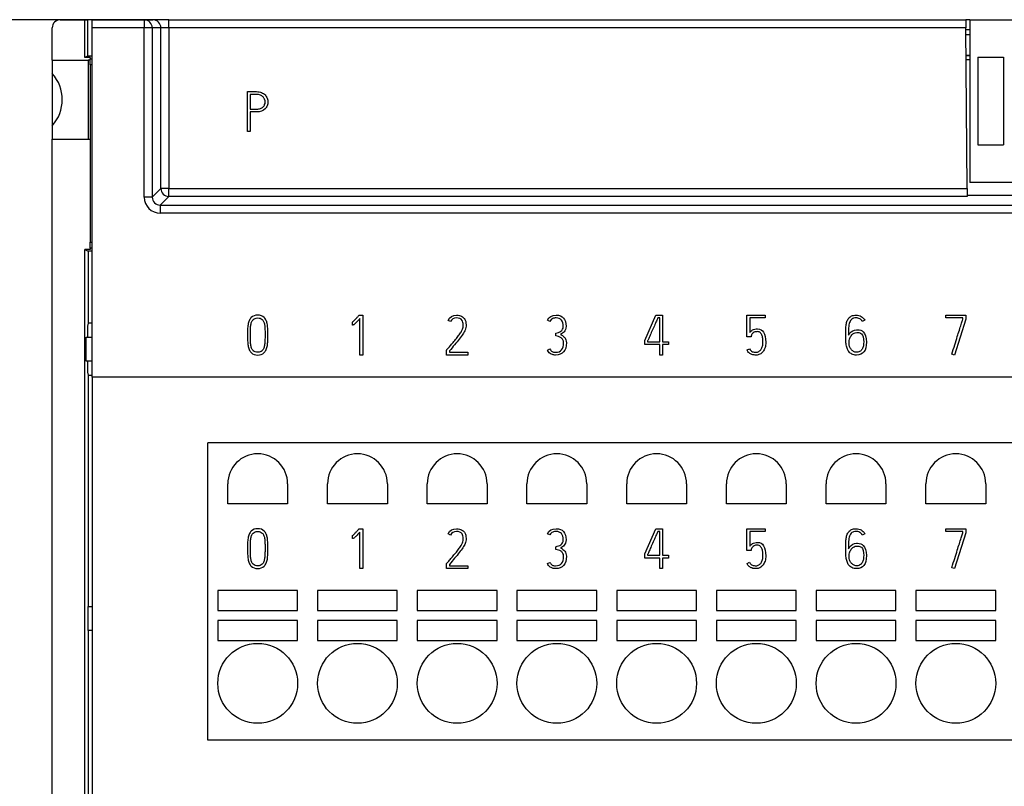
# Model space of a CAD drawing. Units: millimetres. Extents: x 0 to 420, y 0 to 297.
# Drawn here: x 73 to 122, y 80 to 119 of the extents above; entities that cross this region are included whole.
import ezdxf
from ezdxf.enums import TextEntityAlignment as Align

# ---------------------------------------------------------------- set-up
doc = ezdxf.new("R2010")
doc.units = ezdxf.units.MM
for name, color, linetype in [('C98130-A7800-C04', 7, 'Continuous'), ('C98130-A7800-X57', 7, 'Continuous'), ('Default', 7, 'Continuous'), ('FCI-71918-150BLF', 7, 'Continuous'), ('PCB-TP3+A-32BIT', 7, 'Continuous'), ('SAURO MCQXX001 B', 7, 'Continuous')]:
    doc.layers.add(name, color=color, linetype=linetype)
doc.styles.add('SEACAD_Solid_Edge_ISO', font='seiso.ttf')
doc.dimstyles.new('Siemens', dxfattribs={"dimtxt": 5, "dimasz": 5, "dimexe": 2.5, "dimexo": 0, "dimgap": 2.5, "dimtad": 1, "dimtxsty": 'SEACAD_Solid_Edge_ISO', "dimblk1": '_SE_FILLED', "dimblk2": '_SE_FILLED', "dimsah": 1, "dimcen": 2.5, "dimadec": 1, "dimazin": 0, "dimtfac": 1, "dimtmove": 0, "dimatfit": 3, "dimfxl": 1, "dimtolj": 1, "dimarcsym": 0})

# ---------------------------------------------------------------- blocks, each defined once
blk = doc.blocks.new('SE2')
at = {"layer": 'C98130-A7800-C04', "color": 7, "linetype": 'Continuous'}
for p, q in [((74.787, 118.667), (76.028, 118.667)), ((76.028, 118.667), (76.15, 118.667)), ((76.028, 116.771), (76.028, 118.667)), ((76.387, 118.667), (76.15, 118.667)), ((76.15, 118.667), (76.15, 116.845)), ((76.387, 118.667), (79.001, 118.667)), ((76.387, 118.267), (76.387, 118.667)), ((79.001, 118.667), (79.435, 118.667)), ((79.001, 118.667), (79.001, 118.267)), ((80.234, 118.667), (79.435, 118.667)), ((80.234, 118.667), (120.187, 118.667)), ((80.234, 118.267), (80.234, 118.667)), ((120.387, 118.667), (120.187, 118.667)), ((120.187, 118.667), (120.19, 118.267)), ((74.387, 116.642), (74.387, 118.267)), ((76.387, 100.767), (76.387, 118.267)), ((79.001, 118.267), (76.387, 118.267)), ((79.001, 109.78), (79.001, 118.267)), ((79.4, 118.267), (79.001, 118.267)), ((79.4, 118.267), (79.4, 109.78)), ((79.834, 118.267), (79.4, 118.267)), ((79.834, 110.214), (79.834, 118.267)), ((80.234, 118.267), (79.834, 118.267)), ((120.19, 118.267), (80.234, 118.267)), ((80.234, 118.267), (80.234, 110.214)), ((120.261, 110.214), (120.19, 118.267)), ((120.387, 118.167), (120.191, 118.167)), ((120.387, 117.914), (120.193, 117.914)), ((74.387, 116.642), (76.187, 116.642)), ((74.387, 116.642), (74.387, 115.98)), ((76.15, 116.845), (76.028, 116.771)), ((76.287, 116.771), (76.028, 116.771)), ((76.387, 116.845), (76.15, 116.845)), ((76.187, 116.642), (76.187, 112.692)), ((76.287, 116.642), (76.187, 116.642)), ((76.287, 116.771), (76.287, 116.713)), ((76.287, 116.413), (76.287, 116.713)), ((76.287, 116.713), (76.387, 116.713)), ((120.202, 116.888), (120.387, 116.888)), ((120.387, 116.867), (120.203, 116.867)), ((76.287, 116.413), (76.287, 107.52)), ((76.387, 116.413), (76.287, 116.413)), ((74.387, 115.98), (74.387, 113.353)), ((74.387, 113.353), (74.387, 112.692)), ((74.387, 112.692), (76.187, 112.692)), ((74.387, 43.067), (74.387, 112.692)), ((76.187, 112.692), (76.287, 112.692)), ((79.4, 109.78), (79.834, 110.214)), ((80.234, 110.214), (79.834, 110.214)), ((80.234, 110.214), (120.261, 110.214)), ((80.234, 109.814), (80.234, 110.214)), ((120.261, 110.214), (120.264, 109.814)), ((79.4, 109.78), (79.001, 109.78)), ((80.234, 109.814), (79.8, 109.38)), ((120.264, 109.814), (80.234, 109.814)), ((120.264, 109.884), (203.51, 109.884)), ((79.8, 109.38), (243.974, 109.38)), ((79.8, 109.38), (79.8, 108.98)), ((243.974, 108.98), (79.8, 108.98)), ((76.028, 107.162), (76.187, 107.067)), ((76.287, 107.162), (76.028, 107.162)), ((76.028, 66.767), (76.028, 107.162)), ((76.287, 107.22), (76.287, 107.52)), ((76.287, 107.52), (76.387, 107.52)), ((76.287, 107.22), (76.287, 107.162)), ((76.387, 107.22), (76.287, 107.22)), ((76.187, 107.067), (76.187, 103.473)), ((76.387, 107.067), (76.187, 107.067)), ((76.187, 103.473), (76.161, 103.32)), ((76.161, 103.32), (76.161, 102.767)), ((76.387, 103.473), (76.187, 103.473)), ((76.093, 101.567), (76.093, 102.767)), ((76.093, 102.767), (76.387, 102.767)), ((76.387, 101.567), (76.093, 101.567)), ((76.161, 101.567), (76.161, 101.014)), ((76.161, 101.014), (76.187, 100.86)), ((76.187, 100.86), (76.187, 89.267)), ((76.187, 100.86), (76.387, 100.86)), ((247.387, 100.767), (76.387, 100.767)), ((76.166, 89.267), (76.166, 88.067)), ((76.166, 89.267), (76.387, 89.267)), ((76.387, 88.067), (76.166, 88.067)), ((76.187, 88.067), (76.187, 70.767))]:
    blk.add_line(p, q, dxfattribs=at)
for centre, radius, start, end in [((74.787, 118.267), 0.4, 90, 180), ((72.912, 114.667), 1.975, 318.317, 41.683)]:
    blk.add_arc(centre, radius, start, end, dxfattribs=at)
for centre, major_axis, ratio, start_param, end_param in [((79.001, 118.267), (0, -0.4), 0.999391, 1.570796, 3.141593), ((79.435, 118.267), (0, -0.4), 0.999391, 1.570796, 3.141593), ((80.234, 110.214), (0.283, -0.283), 0.998783, 3.9276, 5.497178), ((79.801, 109.781), (0.566, 0.566), 0.998783, 2.356803, 3.926382), ((79.801, 109.781), (0.284, 0.284), 0.996359, 2.356803, 3.926382)]:
    blk.add_ellipse(centre, major_axis=major_axis, ratio=ratio, start_param=start_param, end_param=end_param, dxfattribs=at)
at = {"layer": 'C98130-A7800-X57', "color": 7, "linetype": 'Continuous'}
for p, q in [((84.174, 113.067), (84.174, 115.067)), ((84.174, 115.067), (84.633, 115.067)), ((84.314, 114.927), (84.314, 114.19)), ((84.314, 114.05), (84.314, 113.067)), ((84.314, 113.067), (84.174, 113.067)), ((89.774, 103.867), (89.953, 103.867)), ((89.811, 101.867), (89.811, 103.694)), ((89.953, 103.867), (89.953, 101.867)), ((104.094, 102.599), (104.655, 103.867)), ((104.655, 103.867), (104.987, 103.867)), ((104.844, 103.728), (104.746, 103.728)), ((104.844, 102.536), (104.844, 103.728)), ((104.987, 103.867), (104.987, 102.536)), ((109.213, 103.867), (110.135, 103.867)), ((109.213, 102.776), (109.213, 103.867)), ((110.135, 103.725), (109.354, 103.725)), ((109.354, 103.725), (109.354, 102.997)), ((110.135, 103.867), (110.135, 103.725)), ((119.189, 103.867), (120.185, 103.867)), ((119.189, 103.726), (119.189, 103.867)), ((120.047, 103.726), (119.189, 103.726)), ((120.185, 103.666), (119.619, 101.867)), ((120.047, 103.688), (120.047, 103.726)), ((120.185, 103.867), (120.185, 103.666)), ((89.438, 103.513), (89.42, 103.508)), ((89.446, 103.371), (89.438, 103.513)), ((94.355, 103.544), (94.23, 103.607)), ((99.338, 103.555), (99.212, 103.617)), ((115.122, 103.616), (114.996, 103.55)), ((99.639, 102.826), (99.63, 102.963)), ((109.423, 102.776), (109.213, 102.776)), ((109.433, 102.837), (109.423, 102.776)), ((104.094, 102.393), (104.094, 102.599)), ((104.844, 102.393), (104.094, 102.393)), ((104.233, 102.572), (104.233, 102.536)), ((104.233, 102.536), (104.844, 102.536)), ((104.844, 101.867), (104.844, 102.393)), ((104.987, 102.536), (105.28, 102.536)), ((105.28, 102.393), (104.987, 102.393)), ((104.987, 102.393), (104.987, 101.867)), ((105.28, 102.536), (105.28, 102.393)), ((89.953, 101.867), (89.811, 101.867)), ((94.157, 101.867), (94.157, 102.12)), ((95.217, 101.867), (94.157, 101.867)), ((94.295, 102.074), (94.295, 102.008)), ((94.295, 102.008), (95.217, 102.008)), ((95.217, 102.008), (95.217, 101.867)), ((99.213, 102.115), (99.338, 102.174)), ((104.987, 101.867), (104.844, 101.867)), ((109.219, 102.124), (109.348, 102.181)), ((119.619, 101.867), (119.486, 101.911)), ((89.438, 92.813), (89.42, 92.808)), ((89.446, 92.671), (89.438, 92.813)), ((89.774, 93.167), (89.953, 93.167)), ((89.811, 91.167), (89.811, 92.994)), ((89.953, 93.167), (89.953, 91.167)), ((94.355, 92.844), (94.23, 92.907)), ((99.338, 92.855), (99.212, 92.917)), ((104.094, 91.899), (104.655, 93.167)), ((104.655, 93.167), (104.987, 93.167)), ((104.844, 93.028), (104.746, 93.028)), ((104.844, 91.836), (104.844, 93.028)), ((104.987, 93.167), (104.987, 91.836)), ((109.213, 93.167), (110.135, 93.167)), ((109.213, 92.076), (109.213, 93.167)), ((110.135, 93.025), (109.354, 93.025)), ((109.354, 93.025), (109.354, 92.297)), ((110.135, 93.167), (110.135, 93.025)), ((115.122, 92.916), (114.996, 92.85)), ((119.189, 93.167), (120.185, 93.167)), ((119.189, 93.026), (119.189, 93.167)), ((120.047, 93.026), (119.189, 93.026)), ((120.185, 92.966), (119.619, 91.167)), ((120.047, 92.988), (120.047, 93.026)), ((120.185, 93.167), (120.185, 92.966)), ((99.639, 92.126), (99.63, 92.263)), ((104.094, 91.693), (104.094, 91.899)), ((104.233, 91.872), (104.233, 91.836)), ((104.233, 91.836), (104.844, 91.836)), ((104.987, 91.836), (105.28, 91.836)), ((105.28, 91.836), (105.28, 91.693)), ((109.423, 92.076), (109.213, 92.076)), ((109.433, 92.137), (109.423, 92.076)), ((94.157, 91.167), (94.157, 91.42)), ((94.295, 91.374), (94.295, 91.308)), ((99.213, 91.415), (99.338, 91.474)), ((104.844, 91.693), (104.094, 91.693)), ((104.844, 91.167), (104.844, 91.693)), ((105.28, 91.693), (104.987, 91.693)), ((104.987, 91.693), (104.987, 91.167)), ((109.219, 91.424), (109.348, 91.481)), ((89.953, 91.167), (89.811, 91.167)), ((95.217, 91.167), (94.157, 91.167)), ((94.295, 91.308), (95.217, 91.308)), ((95.217, 91.308), (95.217, 91.167)), ((104.987, 91.167), (104.844, 91.167)), ((119.619, 91.167), (119.486, 91.211))]:
    blk.add_line(p, q, dxfattribs=at)
for points, knots in [([(84.633, 115.067), (84.727, 115.067), (84.809, 115.051), (84.952, 114.99), (85.01, 114.951), (85.105, 114.853), (85.14, 114.797), (85.188, 114.673), (85.2, 114.61), (85.2, 114.481), (85.188, 114.419), (85.164, 114.36), (85.14, 114.301), (85.105, 114.248), (85.056, 114.202), (84.949, 114.101), (84.81, 114.05), (84.633, 114.05), (84.527, 114.05), (84.42, 114.05), (84.314, 114.05)], [0, 0, 0, 0, 0.103815, 0.103815, 0.20763, 0.20763, 0.311445, 0.311445, 0.41526, 0.41526, 0.519075, 0.519075, 0.519075, 0.61462, 0.61462, 0.61462, 0.842184, 0.842184, 0.842184, 1, 1, 1, 1]), ([(84.314, 114.19), (84.42, 114.19), (84.527, 114.19), (84.633, 114.19), (84.709, 114.19), (84.772, 114.199), (84.825, 114.221), (84.877, 114.241), (84.921, 114.267), (84.957, 114.301), (84.992, 114.335), (85.019, 114.372), (85.035, 114.415), (85.051, 114.457), (85.06, 114.5), (85.06, 114.591), (85.051, 114.638), (85.033, 114.683), (85.016, 114.729), (84.989, 114.77), (84.953, 114.805), (84.917, 114.842), (84.872, 114.871), (84.82, 114.892), (84.766, 114.914), (84.705, 114.927), (84.633, 114.927), (84.527, 114.927), (84.42, 114.927), (84.314, 114.927)], [0, 0, 0, 0, 0.168009, 0.168009, 0.168009, 0.270544, 0.270544, 0.270544, 0.352384, 0.352384, 0.352384, 0.425397, 0.425397, 0.425397, 0.496505, 0.496505, 0.569703, 0.569703, 0.569703, 0.647496, 0.647496, 0.647496, 0.731841, 0.731841, 0.731841, 0.832031, 0.832031, 0.832031, 1, 1, 1, 1]), ([(84.362, 103.747), (84.443, 103.827), (84.552, 103.867), (84.825, 103.867), (84.933, 103.826), (85.014, 103.747), (85.06, 103.701), (85.095, 103.647), (85.144, 103.527), (85.163, 103.461), (85.173, 103.388), (85.184, 103.314), (85.19, 103.235), (85.193, 103.15), (85.195, 103.065), (85.195, 102.975), (85.195, 102.881), (85.195, 102.871), (85.195, 102.861), (85.195, 102.851), (85.195, 102.756), (85.194, 102.666), (85.193, 102.582), (85.191, 102.497), (85.184, 102.419), (85.16, 102.273), (85.142, 102.206), (85.09, 102.086), (85.054, 102.033), (85.007, 101.987), (84.927, 101.909), (84.822, 101.867), (84.552, 101.867), (84.445, 101.907), (84.366, 101.987), (84.32, 102.034), (84.282, 102.086), (84.232, 102.206), (84.214, 102.273), (84.19, 102.419), (84.184, 102.497), (84.181, 102.582), (84.178, 102.666), (84.178, 102.756), (84.178, 102.851), (84.178, 102.861), (84.178, 102.871), (84.178, 102.881), (84.178, 102.975), (84.18, 103.065), (84.181, 103.15), (84.182, 103.235), (84.19, 103.315), (84.214, 103.461), (84.232, 103.527), (84.282, 103.647), (84.317, 103.701), (84.362, 103.747)], [0, 0, 0, 0, 0.069474, 0.069474, 0.139616, 0.139616, 0.139616, 0.17875, 0.17875, 0.217883, 0.217883, 0.217883, 0.264577, 0.264577, 0.264577, 0.317227, 0.317227, 0.317227, 0.323105, 0.323105, 0.323105, 0.375754, 0.375754, 0.375754, 0.417472, 0.417472, 0.45919, 0.45919, 0.500908, 0.500908, 0.500908, 0.569411, 0.569411, 0.63858, 0.63858, 0.63858, 0.680314, 0.680314, 0.722048, 0.722048, 0.763782, 0.763782, 0.763782, 0.816431, 0.816431, 0.816431, 0.822309, 0.822309, 0.822309, 0.874959, 0.874959, 0.874959, 0.916639, 0.916639, 0.95832, 0.95832, 1, 1, 1, 1]), ([(84.464, 102.083), (84.515, 102.033), (84.59, 102.006), (84.688, 102.008), (84.783, 102.009), (84.856, 102.033), (84.943, 102.12), (84.972, 102.164), (84.992, 102.218), (85.011, 102.27), (85.027, 102.33), (85.045, 102.461), (85.05, 102.533), (85.052, 102.61), (85.053, 102.685), (85.054, 102.766), (85.054, 102.851), (85.054, 102.861), (85.054, 102.871), (85.054, 102.881), (85.054, 102.969), (85.054, 103.051), (85.052, 103.127), (85.049, 103.203), (85.045, 103.275), (85.037, 103.341), (85.03, 103.406), (85.014, 103.465), (84.975, 103.566), (84.947, 103.611), (84.912, 103.647), (84.86, 103.702), (84.784, 103.727), (84.588, 103.727), (84.513, 103.701), (84.462, 103.647), (84.426, 103.61), (84.398, 103.566), (84.359, 103.465), (84.345, 103.406), (84.336, 103.341), (84.327, 103.276), (84.323, 103.204), (84.322, 103.127), (84.321, 103.051), (84.319, 102.969), (84.319, 102.881), (84.319, 102.871), (84.319, 102.861), (84.319, 102.851), (84.319, 102.766), (84.319, 102.685), (84.322, 102.61), (84.325, 102.533), (84.329, 102.461), (84.347, 102.33), (84.361, 102.27), (84.381, 102.218), (84.401, 102.165), (84.428, 102.12), (84.464, 102.083)], [0, 0, 0, 0, 0.057344, 0.057344, 0.057344, 0.112222, 0.112222, 0.151622, 0.151622, 0.151622, 0.198736, 0.198736, 0.24585, 0.24585, 0.24585, 0.303013, 0.303013, 0.303013, 0.310119, 0.310119, 0.310119, 0.368208, 0.368208, 0.368208, 0.419007, 0.419007, 0.419007, 0.458893, 0.458893, 0.49878, 0.49878, 0.49878, 0.556153, 0.556153, 0.615076, 0.615076, 0.615076, 0.654997, 0.654997, 0.694918, 0.694918, 0.694918, 0.745732, 0.745732, 0.745732, 0.803822, 0.803822, 0.803822, 0.810928, 0.810928, 0.810928, 0.86809, 0.86809, 0.86809, 0.915166, 0.915166, 0.962242, 0.962242, 0.962242, 1, 1, 1, 1]), ([(89.42, 103.508), (89.43, 103.513), (89.447, 103.526), (89.495, 103.569), (89.523, 103.595), (89.583, 103.659), (89.617, 103.693), (89.652, 103.732), (89.688, 103.769), (89.721, 103.807), (89.756, 103.844), (89.762, 103.851), (89.768, 103.859), (89.774, 103.867)], [0, 0, 0, 0, 0.213162, 0.213162, 0.426323, 0.426323, 0.639485, 0.639485, 0.639485, 0.942199, 0.942199, 0.942199, 1, 1, 1, 1]), ([(89.811, 103.694), (89.739, 103.616), (89.68, 103.555), (89.593, 103.468), (89.558, 103.435), (89.532, 103.413), (89.506, 103.393), (89.487, 103.38), (89.463, 103.372), (89.454, 103.371), (89.446, 103.371)], [0, 0, 0, 0, 0.400912, 0.400912, 0.801825, 0.801825, 0.801825, 0.900912, 0.900912, 1, 1, 1, 1]), ([(94.157, 102.12), (94.162, 102.126), (94.168, 102.133), (94.173, 102.14), (94.206, 102.182), (94.249, 102.227), (94.346, 102.338), (94.396, 102.395), (94.501, 102.519), (94.553, 102.583), (94.608, 102.647), (94.663, 102.711), (94.712, 102.777), (94.758, 102.839), (94.804, 102.901), (94.844, 102.96), (94.88, 103.017), (94.914, 103.072), (94.939, 103.122), (94.954, 103.164), (94.966, 103.195), (94.974, 103.229), (94.982, 103.269), (94.99, 103.307), (94.992, 103.346), (94.992, 103.427), (94.988, 103.467), (94.979, 103.503), (94.97, 103.541), (94.954, 103.576), (94.932, 103.607), (94.876, 103.687), (94.781, 103.725), (94.653, 103.726), (94.518, 103.728), (94.418, 103.665), (94.355, 103.544)], [0, 0, 0, 0, 0.010227, 0.010227, 0.010227, 0.100721, 0.100721, 0.191215, 0.191215, 0.281709, 0.281709, 0.281709, 0.380347, 0.380347, 0.380347, 0.468086, 0.468086, 0.468086, 0.535103, 0.535103, 0.535103, 0.579185, 0.579185, 0.579185, 0.627177, 0.627177, 0.675168, 0.675168, 0.675168, 0.721661, 0.721661, 0.721661, 0.849942, 0.849942, 0.849942, 1, 1, 1, 1]), ([(94.23, 103.607), (94.317, 103.78), (94.459, 103.867), (94.708, 103.867), (94.758, 103.861), (94.8, 103.85), (94.841, 103.838), (94.878, 103.825), (94.911, 103.809), (94.944, 103.793), (94.97, 103.774), (95.015, 103.732), (95.033, 103.711), (95.048, 103.691), (95.08, 103.647), (95.101, 103.598), (95.128, 103.493), (95.134, 103.44), (95.134, 103.34), (95.13, 103.292), (95.121, 103.246), (95.112, 103.201), (95.101, 103.159), (95.087, 103.12), (95.064, 103.06), (95.028, 102.991), (94.978, 102.915), (94.928, 102.838), (94.865, 102.756), (94.794, 102.667), (94.723, 102.577), (94.644, 102.483), (94.473, 102.284), (94.385, 102.18), (94.295, 102.074)], [0, 0, 0, 0, 0.181934, 0.181934, 0.233563, 0.233563, 0.233563, 0.274738, 0.274738, 0.274738, 0.306301, 0.306301, 0.337863, 0.337863, 0.337863, 0.392687, 0.392687, 0.447512, 0.447512, 0.498224, 0.498224, 0.498224, 0.543482, 0.543482, 0.543482, 0.624353, 0.624353, 0.624353, 0.731295, 0.731295, 0.731295, 0.865648, 0.865648, 1, 1, 1, 1]), ([(99.212, 103.617), (99.295, 103.783), (99.44, 103.865), (99.65, 103.867), (99.808, 103.868), (99.931, 103.817), (100.102, 103.625), (100.145, 103.486), (100.145, 103.243), (100.137, 103.189), (100.121, 103.146), (100.104, 103.104), (100.083, 103.066), (100.056, 103.036), (100.028, 103.005), (99.998, 102.979), (99.964, 102.958), (99.932, 102.938), (99.899, 102.917), (99.867, 102.902)], [0, 0, 0, 0, 0.279727, 0.279727, 0.279727, 0.505171, 0.505171, 0.730615, 0.730615, 0.810663, 0.810663, 0.810663, 0.87816, 0.87816, 0.87816, 0.941125, 0.941125, 0.941125, 1, 1, 1, 1]), ([(99.63, 102.963), (99.675, 102.976), (99.719, 102.989), (99.763, 103.005), (99.808, 103.02), (99.849, 103.038), (99.884, 103.063), (99.918, 103.087), (99.949, 103.118), (99.971, 103.157), (99.993, 103.195), (100.006, 103.244), (100.006, 103.586), (99.886, 103.726), (99.622, 103.726), (99.594, 103.724), (99.565, 103.72), (99.535, 103.716), (99.508, 103.707), (99.453, 103.683), (99.427, 103.665), (99.403, 103.643), (99.377, 103.62), (99.356, 103.591), (99.338, 103.555)], [0, 0, 0, 0, 0.088765, 0.088765, 0.088765, 0.174812, 0.174812, 0.174812, 0.257148, 0.257148, 0.257148, 0.345914, 0.345914, 0.764657, 0.764657, 0.812973, 0.812973, 0.812973, 0.871239, 0.871239, 0.929505, 0.929505, 0.929505, 1, 1, 1, 1]), ([(104.746, 103.728), (104.741, 103.715), (104.725, 103.678), (104.697, 103.617), (104.669, 103.556), (104.639, 103.484), (104.565, 103.315), (104.526, 103.225), (104.482, 103.13), (104.439, 103.036), (104.4, 102.947), (104.365, 102.866), (104.329, 102.784), (104.297, 102.716), (104.272, 102.66), (104.247, 102.605), (104.234, 102.576), (104.233, 102.572)], [0, 0, 0, 0, 0.095767, 0.095767, 0.095767, 0.306201, 0.306201, 0.516635, 0.516635, 0.516635, 0.745022, 0.745022, 0.745022, 0.923409, 0.923409, 0.923409, 1, 1, 1, 1]), ([(114.165, 102.86), (114.165, 102.942), (114.165, 103.024), (114.167, 103.106), (114.17, 103.187), (114.174, 103.265), (114.183, 103.341), (114.192, 103.415), (114.208, 103.484), (114.228, 103.547), (114.249, 103.611), (114.28, 103.667), (114.318, 103.713), (114.356, 103.761), (114.405, 103.798), (114.465, 103.825), (114.523, 103.852), (114.597, 103.867), (114.78, 103.867), (114.867, 103.845), (114.944, 103.802), (115.021, 103.759), (115.079, 103.695), (115.122, 103.616)], [0, 0, 0, 0, 0.134475, 0.134475, 0.134475, 0.263569, 0.263569, 0.263569, 0.379581, 0.379581, 0.379581, 0.483604, 0.483604, 0.483604, 0.585567, 0.585567, 0.585567, 0.71462, 0.71462, 0.857157, 0.857157, 0.857157, 1, 1, 1, 1]), ([(114.996, 103.55), (114.966, 103.608), (114.925, 103.652), (114.815, 103.715), (114.753, 103.73), (114.595, 103.73), (114.525, 103.711), (114.475, 103.672), (114.425, 103.632), (114.387, 103.576), (114.362, 103.5), (114.338, 103.426), (114.321, 103.336), (114.314, 103.228), (114.308, 103.121), (114.304, 102.998), (114.304, 102.86)], [0, 0, 0, 0, 0.125159, 0.125159, 0.250319, 0.250319, 0.413262, 0.413262, 0.413262, 0.556449, 0.556449, 0.556449, 0.747279, 0.747279, 0.747279, 1, 1, 1, 1]), ([(119.486, 101.911), (119.588, 102.239), (119.68, 102.532), (119.762, 102.791), (119.797, 102.901), (119.83, 103.009), (119.864, 103.115), (119.898, 103.22), (119.927, 103.316), (119.954, 103.4), (119.98, 103.485), (120.002, 103.553), (120.019, 103.604), (120.037, 103.656), (120.044, 103.684), (120.047, 103.688)], [0, 0, 0, 0, 0.494537, 0.494537, 0.494537, 0.677223, 0.677223, 0.677223, 0.837609, 0.837609, 0.837609, 0.952477, 0.952477, 0.952477, 1, 1, 1, 1]), ([(109.354, 102.997), (109.37, 103.021), (109.391, 103.043), (109.438, 103.088), (109.466, 103.107), (109.497, 103.126), (109.528, 103.144), (109.564, 103.156), (109.606, 103.166), (109.647, 103.177), (109.694, 103.182), (109.878, 103.182), (109.98, 103.123), (110.124, 102.89), (110.161, 102.724), (110.161, 102.41), (110.148, 102.32), (110.123, 102.242), (110.098, 102.162), (110.064, 102.095), (109.977, 101.982), (109.926, 101.94), (109.866, 101.91), (109.805, 101.88), (109.739, 101.867), (109.644, 101.867), (109.614, 101.868), (109.576, 101.871), (109.537, 101.873), (109.496, 101.882), (109.409, 101.914), (109.368, 101.939), (109.326, 101.974), (109.284, 102.009), (109.249, 102.06), (109.219, 102.124)], [0, 0, 0, 0, 0.034641, 0.034641, 0.069282, 0.069282, 0.069282, 0.110967, 0.110967, 0.110967, 0.173847, 0.173847, 0.336689, 0.336689, 0.499531, 0.499531, 0.574995, 0.574995, 0.574995, 0.652166, 0.652166, 0.729336, 0.729336, 0.729336, 0.810309, 0.810309, 0.835336, 0.835336, 0.835336, 0.884629, 0.884629, 0.933922, 0.933922, 0.933922, 1, 1, 1, 1]), ([(99.867, 102.902), (99.912, 102.878), (99.954, 102.854), (99.99, 102.828), (100.027, 102.802), (100.059, 102.773), (100.109, 102.708), (100.128, 102.67), (100.141, 102.627), (100.154, 102.584), (100.162, 102.535), (100.162, 102.283), (100.117, 102.131), (99.932, 101.92), (99.799, 101.867), (99.56, 101.867), (99.504, 101.873), (99.459, 101.889), (99.414, 101.904), (99.374, 101.923), (99.342, 101.946), (99.308, 101.97), (99.282, 101.997), (99.262, 102.027), (99.242, 102.057), (99.226, 102.086), (99.213, 102.115)], [0, 0, 0, 0, 0.072344, 0.072344, 0.072344, 0.136522, 0.136522, 0.2007, 0.2007, 0.2007, 0.264192, 0.264192, 0.501124, 0.501124, 0.738056, 0.738056, 0.826463, 0.826463, 0.826463, 0.892057, 0.892057, 0.892057, 0.949129, 0.949129, 0.949129, 1, 1, 1, 1]), ([(99.338, 102.174), (99.364, 102.115), (99.399, 102.072), (99.443, 102.046), (99.489, 102.019), (99.548, 102.006), (99.625, 102.007), (99.76, 102.009), (99.86, 102.045), (99.924, 102.124), (99.987, 102.202), (100.02, 102.322), (100.022, 102.486), (100.022, 102.543), (100.01, 102.591), (99.987, 102.631), (99.963, 102.673), (99.932, 102.707), (99.894, 102.733), (99.857, 102.758), (99.816, 102.78), (99.772, 102.794), (99.727, 102.809), (99.682, 102.82), (99.639, 102.826)], [0, 0, 0, 0, 0.102861, 0.102861, 0.102861, 0.218256, 0.218256, 0.218256, 0.421594, 0.421594, 0.421594, 0.654923, 0.654923, 0.654923, 0.74774, 0.74774, 0.74774, 0.832383, 0.832383, 0.832383, 0.916323, 0.916323, 0.916323, 1, 1, 1, 1]), ([(109.348, 102.181), (109.366, 102.142), (109.387, 102.112), (109.434, 102.067), (109.461, 102.05), (109.487, 102.037), (109.514, 102.024), (109.543, 102.016), (109.573, 102.014), (109.604, 102.011), (109.635, 102.007), (109.665, 102.008), (109.723, 102.011), (109.773, 102.021), (109.817, 102.049), (109.863, 102.077), (109.9, 102.113), (109.929, 102.159), (109.958, 102.206), (109.981, 102.258), (109.996, 102.319), (110.01, 102.38), (110.019, 102.442), (110.019, 102.55), (110.017, 102.6), (110.011, 102.659), (110.006, 102.719), (109.993, 102.777), (109.975, 102.835), (109.957, 102.891), (109.928, 102.94), (109.854, 103.021), (109.804, 103.04), (109.676, 103.04), (109.622, 103.031), (109.581, 103.012), (109.542, 102.992), (109.51, 102.971), (109.466, 102.921), (109.451, 102.898), (109.445, 102.877), (109.438, 102.855), (109.433, 102.842), (109.433, 102.837)], [0, 0, 0, 0, 0.04787, 0.04787, 0.09574, 0.09574, 0.09574, 0.137953, 0.137953, 0.137953, 0.180993, 0.180993, 0.180993, 0.255481, 0.255481, 0.255481, 0.329439, 0.329439, 0.329439, 0.410927, 0.410927, 0.410927, 0.510355, 0.510355, 0.570792, 0.570792, 0.570792, 0.654929, 0.654929, 0.654929, 0.731748, 0.731748, 0.808567, 0.808567, 0.888587, 0.888587, 0.888587, 0.934673, 0.934673, 0.980759, 0.980759, 0.980759, 1, 1, 1, 1]), ([(114.304, 102.86), (114.323, 102.898), (114.347, 102.933), (114.375, 102.964), (114.467, 103.064), (114.573, 103.124), (114.706, 103.133), (114.723, 103.134), (114.739, 103.135), (114.756, 103.136), (114.875, 103.142), (114.973, 103.1), (115.045, 103.032), (115.153, 102.929), (115.209, 102.759), (115.209, 102.295), (115.166, 102.13), (115.078, 102.025), (114.99, 101.921), (114.867, 101.867), (114.618, 101.867), (114.541, 101.882), (114.417, 101.945), (114.366, 101.986), (114.286, 102.09), (114.254, 102.149), (114.232, 102.216), (114.21, 102.283), (114.195, 102.354), (114.184, 102.428), (114.174, 102.502), (114.169, 102.576), (114.167, 102.65), (114.166, 102.724), (114.165, 102.795), (114.165, 102.86)], [0, 0, 0, 0, 0.034625, 0.034625, 0.034625, 0.139104, 0.139104, 0.139104, 0.152636, 0.152636, 0.152636, 0.239334, 0.239334, 0.239334, 0.391732, 0.391732, 0.533422, 0.533422, 0.533422, 0.63941, 0.63941, 0.700222, 0.700222, 0.761035, 0.761035, 0.821848, 0.821848, 0.821848, 0.881364, 0.881364, 0.881364, 0.942386, 0.942386, 0.942386, 1, 1, 1, 1]), ([(114.338, 102.454), (114.338, 102.404), (114.347, 102.354), (114.38, 102.247), (114.405, 102.2), (114.439, 102.158), (114.472, 102.115), (114.51, 102.08), (114.601, 102.023), (114.653, 102.008), (114.791, 102.008), (114.856, 102.028), (114.902, 102.064), (114.951, 102.102), (114.987, 102.147), (115.01, 102.2), (115.034, 102.255), (115.052, 102.311), (115.058, 102.369), (115.065, 102.427), (115.07, 102.478), (115.07, 102.724), (115.031, 102.86), (114.952, 102.933), (114.904, 102.976), (114.841, 102.999), (114.761, 102.999), (114.746, 102.999), (114.731, 102.997), (114.717, 102.997), (114.622, 102.991), (114.543, 102.951), (114.479, 102.876), (114.458, 102.851), (114.438, 102.825), (114.421, 102.798), (114.404, 102.772), (114.388, 102.742), (114.375, 102.71), (114.362, 102.678), (114.353, 102.639), (114.34, 102.556), (114.338, 102.508), (114.338, 102.454)], [0, 0, 0, 0, 0.057465, 0.057465, 0.114931, 0.114931, 0.114931, 0.169644, 0.169644, 0.224357, 0.224357, 0.304518, 0.304518, 0.304518, 0.367912, 0.367912, 0.367912, 0.431511, 0.431511, 0.431511, 0.468836, 0.468836, 0.645277, 0.645277, 0.645277, 0.719987, 0.719987, 0.719987, 0.735954, 0.735954, 0.735954, 0.835048, 0.835048, 0.835048, 0.870234, 0.870234, 0.870234, 0.906126, 0.906126, 0.906126, 0.953063, 0.953063, 1, 1, 1, 1]), ([(84.362, 93.047), (84.443, 93.127), (84.552, 93.167), (84.825, 93.167), (84.933, 93.126), (85.014, 93.047), (85.06, 93.001), (85.095, 92.947), (85.144, 92.827), (85.163, 92.761), (85.173, 92.688), (85.184, 92.614), (85.19, 92.535), (85.193, 92.45), (85.195, 92.365), (85.195, 92.275), (85.195, 92.181), (85.195, 92.171), (85.195, 92.161), (85.195, 92.151), (85.195, 92.056), (85.194, 91.966), (85.193, 91.882), (85.191, 91.797), (85.184, 91.719), (85.16, 91.573), (85.142, 91.506), (85.09, 91.386), (85.054, 91.333), (85.007, 91.287), (84.927, 91.209), (84.822, 91.167), (84.552, 91.167), (84.445, 91.207), (84.366, 91.287), (84.32, 91.334), (84.282, 91.386), (84.232, 91.506), (84.214, 91.573), (84.19, 91.719), (84.184, 91.797), (84.181, 91.882), (84.178, 91.966), (84.178, 92.056), (84.178, 92.151), (84.178, 92.161), (84.178, 92.171), (84.178, 92.181), (84.178, 92.275), (84.18, 92.365), (84.181, 92.45), (84.182, 92.535), (84.19, 92.615), (84.214, 92.761), (84.232, 92.827), (84.282, 92.947), (84.317, 93.001), (84.362, 93.047)], [0, 0, 0, 0, 0.069474, 0.069474, 0.139616, 0.139616, 0.139616, 0.17875, 0.17875, 0.217883, 0.217883, 0.217883, 0.264577, 0.264577, 0.264577, 0.317227, 0.317227, 0.317227, 0.323105, 0.323105, 0.323105, 0.375754, 0.375754, 0.375754, 0.417472, 0.417472, 0.45919, 0.45919, 0.500908, 0.500908, 0.500908, 0.569411, 0.569411, 0.63858, 0.63858, 0.63858, 0.680314, 0.680314, 0.722048, 0.722048, 0.763782, 0.763782, 0.763782, 0.816431, 0.816431, 0.816431, 0.822309, 0.822309, 0.822309, 0.874959, 0.874959, 0.874959, 0.916639, 0.916639, 0.95832, 0.95832, 1, 1, 1, 1]), ([(84.464, 91.383), (84.515, 91.333), (84.59, 91.306), (84.688, 91.308), (84.783, 91.309), (84.856, 91.333), (84.943, 91.42), (84.972, 91.464), (84.992, 91.518), (85.011, 91.57), (85.027, 91.63), (85.045, 91.761), (85.05, 91.833), (85.052, 91.91), (85.053, 91.985), (85.054, 92.066), (85.054, 92.151), (85.054, 92.161), (85.054, 92.171), (85.054, 92.181), (85.054, 92.269), (85.054, 92.351), (85.052, 92.427), (85.049, 92.503), (85.045, 92.575), (85.037, 92.641), (85.03, 92.706), (85.014, 92.765), (84.975, 92.866), (84.947, 92.911), (84.912, 92.947), (84.86, 93.002), (84.784, 93.027), (84.588, 93.027), (84.513, 93.001), (84.462, 92.947), (84.426, 92.91), (84.398, 92.866), (84.359, 92.765), (84.345, 92.706), (84.336, 92.641), (84.327, 92.576), (84.323, 92.504), (84.322, 92.427), (84.321, 92.351), (84.319, 92.269), (84.319, 92.181), (84.319, 92.171), (84.319, 92.161), (84.319, 92.151), (84.319, 92.066), (84.319, 91.985), (84.322, 91.91), (84.325, 91.833), (84.329, 91.761), (84.347, 91.63), (84.361, 91.57), (84.381, 91.518), (84.401, 91.465), (84.428, 91.42), (84.464, 91.383)], [0, 0, 0, 0, 0.057344, 0.057344, 0.057344, 0.112222, 0.112222, 0.151622, 0.151622, 0.151622, 0.198736, 0.198736, 0.24585, 0.24585, 0.24585, 0.303013, 0.303013, 0.303013, 0.310119, 0.310119, 0.310119, 0.368208, 0.368208, 0.368208, 0.419007, 0.419007, 0.419007, 0.458893, 0.458893, 0.49878, 0.49878, 0.49878, 0.556153, 0.556153, 0.615076, 0.615076, 0.615076, 0.654997, 0.654997, 0.694918, 0.694918, 0.694918, 0.745732, 0.745732, 0.745732, 0.803822, 0.803822, 0.803822, 0.810928, 0.810928, 0.810928, 0.86809, 0.86809, 0.86809, 0.915166, 0.915166, 0.962242, 0.962242, 0.962242, 1, 1, 1, 1]), ([(89.42, 92.808), (89.43, 92.813), (89.447, 92.826), (89.495, 92.869), (89.523, 92.895), (89.583, 92.959), (89.617, 92.993), (89.652, 93.032), (89.688, 93.069), (89.721, 93.107), (89.756, 93.144), (89.762, 93.151), (89.768, 93.159), (89.774, 93.167)], [0, 0, 0, 0, 0.213162, 0.213162, 0.426323, 0.426323, 0.639485, 0.639485, 0.639485, 0.942199, 0.942199, 0.942199, 1, 1, 1, 1]), ([(89.811, 92.994), (89.739, 92.916), (89.68, 92.855), (89.593, 92.768), (89.558, 92.735), (89.532, 92.713), (89.506, 92.693), (89.487, 92.68), (89.463, 92.672), (89.454, 92.671), (89.446, 92.671)], [0, 0, 0, 0, 0.400912, 0.400912, 0.801825, 0.801825, 0.801825, 0.900912, 0.900912, 1, 1, 1, 1]), ([(94.157, 91.42), (94.162, 91.426), (94.168, 91.433), (94.173, 91.44), (94.206, 91.482), (94.249, 91.527), (94.346, 91.638), (94.396, 91.695), (94.501, 91.819), (94.553, 91.883), (94.608, 91.947), (94.663, 92.011), (94.712, 92.077), (94.758, 92.139), (94.804, 92.201), (94.844, 92.26), (94.88, 92.317), (94.914, 92.372), (94.939, 92.422), (94.954, 92.464), (94.966, 92.495), (94.974, 92.529), (94.982, 92.569), (94.99, 92.607), (94.992, 92.646), (94.992, 92.727), (94.988, 92.767), (94.979, 92.803), (94.97, 92.841), (94.954, 92.876), (94.932, 92.907), (94.876, 92.987), (94.781, 93.025), (94.653, 93.026), (94.518, 93.028), (94.418, 92.965), (94.355, 92.844)], [0, 0, 0, 0, 0.010227, 0.010227, 0.010227, 0.100721, 0.100721, 0.191215, 0.191215, 0.281709, 0.281709, 0.281709, 0.380347, 0.380347, 0.380347, 0.468086, 0.468086, 0.468086, 0.535103, 0.535103, 0.535103, 0.579185, 0.579185, 0.579185, 0.627177, 0.627177, 0.675168, 0.675168, 0.675168, 0.721661, 0.721661, 0.721661, 0.849942, 0.849942, 0.849942, 1, 1, 1, 1]), ([(94.23, 92.907), (94.317, 93.08), (94.459, 93.167), (94.708, 93.167), (94.758, 93.161), (94.8, 93.15), (94.841, 93.138), (94.878, 93.125), (94.911, 93.109), (94.944, 93.093), (94.97, 93.074), (95.015, 93.032), (95.033, 93.011), (95.048, 92.991), (95.08, 92.947), (95.101, 92.898), (95.128, 92.793), (95.134, 92.74), (95.134, 92.64), (95.13, 92.592), (95.121, 92.546), (95.112, 92.501), (95.101, 92.459), (95.087, 92.42), (95.064, 92.36), (95.028, 92.291), (94.978, 92.215), (94.928, 92.138), (94.865, 92.056), (94.794, 91.967), (94.723, 91.877), (94.644, 91.783), (94.473, 91.584), (94.385, 91.48), (94.295, 91.374)], [0, 0, 0, 0, 0.181934, 0.181934, 0.233563, 0.233563, 0.233563, 0.274738, 0.274738, 0.274738, 0.306301, 0.306301, 0.337863, 0.337863, 0.337863, 0.392687, 0.392687, 0.447512, 0.447512, 0.498224, 0.498224, 0.498224, 0.543482, 0.543482, 0.543482, 0.624353, 0.624353, 0.624353, 0.731295, 0.731295, 0.731295, 0.865648, 0.865648, 1, 1, 1, 1]), ([(99.212, 92.917), (99.295, 93.083), (99.44, 93.165), (99.65, 93.167), (99.808, 93.168), (99.931, 93.117), (100.102, 92.925), (100.145, 92.786), (100.145, 92.543), (100.137, 92.489), (100.121, 92.446), (100.104, 92.404), (100.083, 92.366), (100.056, 92.336), (100.028, 92.305), (99.998, 92.279), (99.964, 92.258), (99.932, 92.238), (99.899, 92.217), (99.867, 92.202)], [0, 0, 0, 0, 0.279727, 0.279727, 0.279727, 0.505171, 0.505171, 0.730615, 0.730615, 0.810663, 0.810663, 0.810663, 0.87816, 0.87816, 0.87816, 0.941125, 0.941125, 0.941125, 1, 1, 1, 1]), ([(99.63, 92.263), (99.675, 92.276), (99.719, 92.289), (99.763, 92.305), (99.808, 92.32), (99.849, 92.338), (99.884, 92.363), (99.918, 92.387), (99.949, 92.418), (99.971, 92.457), (99.993, 92.495), (100.006, 92.544), (100.006, 92.886), (99.886, 93.026), (99.622, 93.026), (99.594, 93.024), (99.565, 93.02), (99.535, 93.016), (99.508, 93.007), (99.453, 92.983), (99.427, 92.965), (99.403, 92.943), (99.377, 92.92), (99.356, 92.891), (99.338, 92.855)], [0, 0, 0, 0, 0.088765, 0.088765, 0.088765, 0.174812, 0.174812, 0.174812, 0.257148, 0.257148, 0.257148, 0.345914, 0.345914, 0.764657, 0.764657, 0.812973, 0.812973, 0.812973, 0.871239, 0.871239, 0.929505, 0.929505, 0.929505, 1, 1, 1, 1]), ([(104.746, 93.028), (104.741, 93.015), (104.725, 92.978), (104.697, 92.917), (104.669, 92.856), (104.639, 92.784), (104.565, 92.615), (104.526, 92.525), (104.482, 92.43), (104.439, 92.336), (104.4, 92.247), (104.365, 92.166), (104.329, 92.084), (104.297, 92.016), (104.272, 91.96), (104.247, 91.905), (104.234, 91.876), (104.233, 91.872)], [0, 0, 0, 0, 0.095767, 0.095767, 0.095767, 0.306201, 0.306201, 0.516635, 0.516635, 0.516635, 0.745022, 0.745022, 0.745022, 0.923409, 0.923409, 0.923409, 1, 1, 1, 1]), ([(114.165, 92.16), (114.165, 92.242), (114.165, 92.324), (114.167, 92.406), (114.17, 92.487), (114.174, 92.565), (114.183, 92.641), (114.192, 92.715), (114.208, 92.784), (114.228, 92.847), (114.249, 92.911), (114.28, 92.967), (114.318, 93.013), (114.356, 93.061), (114.405, 93.098), (114.465, 93.125), (114.523, 93.152), (114.597, 93.167), (114.78, 93.167), (114.867, 93.145), (114.944, 93.102), (115.021, 93.059), (115.079, 92.995), (115.122, 92.916)], [0, 0, 0, 0, 0.134475, 0.134475, 0.134475, 0.263569, 0.263569, 0.263569, 0.379581, 0.379581, 0.379581, 0.483604, 0.483604, 0.483604, 0.585567, 0.585567, 0.585567, 0.71462, 0.71462, 0.857157, 0.857157, 0.857157, 1, 1, 1, 1]), ([(114.996, 92.85), (114.966, 92.908), (114.925, 92.952), (114.815, 93.015), (114.753, 93.03), (114.595, 93.03), (114.525, 93.011), (114.475, 92.972), (114.425, 92.932), (114.387, 92.876), (114.362, 92.8), (114.338, 92.726), (114.321, 92.636), (114.314, 92.528), (114.308, 92.421), (114.304, 92.298), (114.304, 92.16)], [0, 0, 0, 0, 0.125159, 0.125159, 0.250319, 0.250319, 0.413262, 0.413262, 0.413262, 0.556449, 0.556449, 0.556449, 0.747279, 0.747279, 0.747279, 1, 1, 1, 1]), ([(119.486, 91.211), (119.588, 91.539), (119.68, 91.832), (119.762, 92.091), (119.797, 92.201), (119.83, 92.309), (119.864, 92.415), (119.898, 92.52), (119.927, 92.616), (119.954, 92.7), (119.98, 92.785), (120.002, 92.853), (120.019, 92.904), (120.037, 92.956), (120.044, 92.984), (120.047, 92.988)], [0, 0, 0, 0, 0.494537, 0.494537, 0.494537, 0.677223, 0.677223, 0.677223, 0.837609, 0.837609, 0.837609, 0.952477, 0.952477, 0.952477, 1, 1, 1, 1]), ([(109.354, 92.297), (109.37, 92.321), (109.391, 92.343), (109.438, 92.388), (109.466, 92.407), (109.497, 92.426), (109.528, 92.444), (109.564, 92.456), (109.606, 92.466), (109.647, 92.477), (109.694, 92.482), (109.878, 92.482), (109.98, 92.423), (110.124, 92.19), (110.161, 92.024), (110.161, 91.71), (110.148, 91.62), (110.123, 91.542), (110.098, 91.462), (110.064, 91.395), (109.977, 91.282), (109.926, 91.24), (109.866, 91.21), (109.805, 91.18), (109.739, 91.167), (109.644, 91.167), (109.614, 91.168), (109.576, 91.171), (109.537, 91.173), (109.496, 91.182), (109.409, 91.214), (109.368, 91.239), (109.326, 91.274), (109.284, 91.309), (109.249, 91.36), (109.219, 91.424)], [0, 0, 0, 0, 0.034641, 0.034641, 0.069282, 0.069282, 0.069282, 0.110967, 0.110967, 0.110967, 0.173847, 0.173847, 0.336689, 0.336689, 0.499531, 0.499531, 0.574995, 0.574995, 0.574995, 0.652166, 0.652166, 0.729336, 0.729336, 0.729336, 0.810309, 0.810309, 0.835336, 0.835336, 0.835336, 0.884629, 0.884629, 0.933922, 0.933922, 0.933922, 1, 1, 1, 1]), ([(109.348, 91.481), (109.366, 91.442), (109.387, 91.412), (109.434, 91.367), (109.461, 91.35), (109.487, 91.337), (109.514, 91.324), (109.543, 91.316), (109.573, 91.314), (109.604, 91.311), (109.635, 91.307), (109.665, 91.308), (109.723, 91.311), (109.773, 91.321), (109.817, 91.349), (109.863, 91.377), (109.9, 91.413), (109.929, 91.459), (109.958, 91.506), (109.981, 91.558), (109.996, 91.619), (110.01, 91.68), (110.019, 91.742), (110.019, 91.85), (110.017, 91.9), (110.011, 91.959), (110.006, 92.019), (109.993, 92.077), (109.975, 92.135), (109.957, 92.191), (109.928, 92.24), (109.854, 92.321), (109.804, 92.34), (109.676, 92.34), (109.622, 92.331), (109.581, 92.312), (109.542, 92.292), (109.51, 92.271), (109.466, 92.221), (109.451, 92.198), (109.445, 92.177), (109.438, 92.155), (109.433, 92.142), (109.433, 92.137)], [0, 0, 0, 0, 0.04787, 0.04787, 0.09574, 0.09574, 0.09574, 0.137953, 0.137953, 0.137953, 0.180993, 0.180993, 0.180993, 0.255481, 0.255481, 0.255481, 0.329439, 0.329439, 0.329439, 0.410927, 0.410927, 0.410927, 0.510355, 0.510355, 0.570792, 0.570792, 0.570792, 0.654929, 0.654929, 0.654929, 0.731748, 0.731748, 0.808567, 0.808567, 0.888587, 0.888587, 0.888587, 0.934673, 0.934673, 0.980759, 0.980759, 0.980759, 1, 1, 1, 1]), ([(114.304, 92.16), (114.323, 92.198), (114.347, 92.233), (114.375, 92.264), (114.467, 92.364), (114.573, 92.424), (114.706, 92.433), (114.723, 92.434), (114.739, 92.435), (114.756, 92.436), (114.875, 92.442), (114.973, 92.4), (115.045, 92.332), (115.153, 92.229), (115.209, 92.059), (115.209, 91.595), (115.166, 91.43), (115.078, 91.325), (114.99, 91.221), (114.867, 91.167), (114.618, 91.167), (114.541, 91.182), (114.417, 91.245), (114.366, 91.286), (114.286, 91.39), (114.254, 91.449), (114.232, 91.516), (114.21, 91.583), (114.195, 91.654), (114.184, 91.728), (114.174, 91.802), (114.169, 91.876), (114.167, 91.95), (114.166, 92.024), (114.165, 92.095), (114.165, 92.16)], [0, 0, 0, 0, 0.034625, 0.034625, 0.034625, 0.139104, 0.139104, 0.139104, 0.152636, 0.152636, 0.152636, 0.239334, 0.239334, 0.239334, 0.391732, 0.391732, 0.533422, 0.533422, 0.533422, 0.63941, 0.63941, 0.700222, 0.700222, 0.761035, 0.761035, 0.821848, 0.821848, 0.821848, 0.881364, 0.881364, 0.881364, 0.942386, 0.942386, 0.942386, 1, 1, 1, 1]), ([(99.867, 92.202), (99.912, 92.178), (99.954, 92.154), (99.99, 92.128), (100.027, 92.102), (100.059, 92.073), (100.109, 92.008), (100.128, 91.97), (100.141, 91.927), (100.154, 91.884), (100.162, 91.835), (100.162, 91.583), (100.117, 91.431), (99.932, 91.22), (99.799, 91.167), (99.56, 91.167), (99.504, 91.173), (99.459, 91.189), (99.414, 91.204), (99.374, 91.223), (99.342, 91.246), (99.308, 91.27), (99.282, 91.297), (99.262, 91.327), (99.242, 91.357), (99.226, 91.386), (99.213, 91.415)], [0, 0, 0, 0, 0.072344, 0.072344, 0.072344, 0.136522, 0.136522, 0.2007, 0.2007, 0.2007, 0.264192, 0.264192, 0.501124, 0.501124, 0.738056, 0.738056, 0.826463, 0.826463, 0.826463, 0.892057, 0.892057, 0.892057, 0.949129, 0.949129, 0.949129, 1, 1, 1, 1]), ([(99.338, 91.474), (99.364, 91.415), (99.399, 91.372), (99.443, 91.346), (99.489, 91.319), (99.548, 91.306), (99.625, 91.307), (99.76, 91.309), (99.86, 91.345), (99.924, 91.424), (99.987, 91.502), (100.02, 91.622), (100.022, 91.786), (100.022, 91.843), (100.01, 91.891), (99.987, 91.931), (99.963, 91.973), (99.932, 92.007), (99.894, 92.033), (99.857, 92.058), (99.816, 92.08), (99.772, 92.094), (99.727, 92.109), (99.682, 92.12), (99.639, 92.126)], [0, 0, 0, 0, 0.102861, 0.102861, 0.102861, 0.218256, 0.218256, 0.218256, 0.421594, 0.421594, 0.421594, 0.654923, 0.654923, 0.654923, 0.74774, 0.74774, 0.74774, 0.832383, 0.832383, 0.832383, 0.916323, 0.916323, 0.916323, 1, 1, 1, 1]), ([(114.338, 91.754), (114.338, 91.704), (114.347, 91.654), (114.38, 91.547), (114.405, 91.5), (114.439, 91.458), (114.472, 91.415), (114.51, 91.38), (114.601, 91.323), (114.653, 91.308), (114.791, 91.308), (114.856, 91.328), (114.902, 91.364), (114.951, 91.402), (114.987, 91.447), (115.01, 91.5), (115.034, 91.555), (115.052, 91.611), (115.058, 91.669), (115.065, 91.727), (115.07, 91.778), (115.07, 92.024), (115.031, 92.16), (114.952, 92.233), (114.904, 92.276), (114.841, 92.299), (114.761, 92.299), (114.746, 92.299), (114.731, 92.297), (114.717, 92.297), (114.622, 92.291), (114.543, 92.251), (114.479, 92.176), (114.458, 92.151), (114.438, 92.125), (114.421, 92.098), (114.404, 92.072), (114.388, 92.042), (114.375, 92.01), (114.362, 91.978), (114.353, 91.939), (114.34, 91.856), (114.338, 91.808), (114.338, 91.754)], [0, 0, 0, 0, 0.057465, 0.057465, 0.114931, 0.114931, 0.114931, 0.169644, 0.169644, 0.224357, 0.224357, 0.304518, 0.304518, 0.304518, 0.367912, 0.367912, 0.367912, 0.431511, 0.431511, 0.431511, 0.468836, 0.468836, 0.645277, 0.645277, 0.645277, 0.719987, 0.719987, 0.719987, 0.735954, 0.735954, 0.735954, 0.835048, 0.835048, 0.835048, 0.870234, 0.870234, 0.870234, 0.906126, 0.906126, 0.906126, 0.953063, 0.953063, 1, 1, 1, 1])]:
    blk.add_open_spline(points, degree=3, knots=knots, dxfattribs=at)
at = {"layer": 'FCI-71918-150BLF', "color": 7, "linetype": 'Continuous'}
for p, q in [((120.387, 118.672), (120.387, 110.522)), ((120.387, 118.672), (123.387, 118.672)), ((120.787, 116.797), (120.787, 112.397)), ((120.787, 116.797), (122.07, 116.797)), ((122.07, 116.797), (122.07, 112.397)), ((120.787, 112.397), (122.07, 112.397)), ((123.387, 110.522), (120.387, 110.522))]:
    blk.add_line(p, q, dxfattribs=at)
at = {"layer": 'PCB-TP3+A-32BIT', "color": 7, "linetype": 'Continuous'}
for p, q in [((120.387, 116.667), (120.204, 116.667)), ((76.387, 100.767), (76.387, 44.667))]:
    blk.add_line(p, q, dxfattribs=at)
at = {"layer": 'SAURO MCQXX001 B', "color": 7, "linetype": 'Continuous'}
for p, q in [((162.187, 97.467), (82.187, 97.467)), ((82.187, 82.567), (82.187, 97.467)), ((83.187, 94.417), (83.187, 95.417)), ((86.187, 95.417), (86.187, 94.417)), ((88.187, 94.417), (88.187, 95.417)), ((91.187, 95.417), (91.187, 94.417)), ((93.187, 94.417), (93.187, 95.417)), ((96.187, 95.417), (96.187, 94.417)), ((98.187, 94.417), (98.187, 95.417)), ((101.187, 95.417), (101.187, 94.417)), ((103.187, 94.417), (103.187, 95.417)), ((106.187, 95.417), (106.187, 94.417)), ((108.187, 94.417), (108.187, 95.417)), ((111.187, 95.417), (111.187, 94.417)), ((113.187, 94.417), (113.187, 95.417)), ((116.187, 95.417), (116.187, 94.417)), ((118.187, 94.417), (118.187, 95.417)), ((121.187, 95.417), (121.187, 94.417)), ((86.187, 94.417), (83.187, 94.417)), ((91.187, 94.417), (88.187, 94.417)), ((96.187, 94.417), (93.187, 94.417)), ((101.187, 94.417), (98.187, 94.417)), ((106.187, 94.417), (103.187, 94.417)), ((111.187, 94.417), (108.187, 94.417)), ((116.187, 94.417), (113.187, 94.417)), ((121.187, 94.417), (118.187, 94.417)), ((86.687, 90.067), (82.687, 90.067)), ((82.687, 90.067), (82.687, 89.067)), ((86.687, 89.067), (86.687, 90.067)), ((91.687, 90.067), (87.687, 90.067)), ((87.687, 90.067), (87.687, 89.067)), ((91.687, 89.067), (91.687, 90.067)), ((96.687, 90.067), (92.687, 90.067)), ((92.687, 90.067), (92.687, 89.067)), ((96.687, 89.067), (96.687, 90.067)), ((101.687, 90.067), (97.687, 90.067)), ((97.687, 90.067), (97.687, 89.067)), ((101.687, 89.067), (101.687, 90.067)), ((106.687, 90.067), (102.687, 90.067)), ((102.687, 90.067), (102.687, 89.067)), ((106.687, 89.067), (106.687, 90.067)), ((111.687, 90.067), (107.687, 90.067)), ((107.687, 90.067), (107.687, 89.067)), ((111.687, 89.067), (111.687, 90.067)), ((116.687, 90.067), (112.687, 90.067)), ((112.687, 90.067), (112.687, 89.067)), ((116.687, 89.067), (116.687, 90.067)), ((121.687, 90.067), (117.687, 90.067)), ((117.687, 90.067), (117.687, 89.067)), ((121.687, 89.067), (121.687, 90.067)), ((82.687, 89.067), (86.687, 89.067)), ((87.687, 89.067), (91.687, 89.067)), ((92.687, 89.067), (96.687, 89.067)), ((97.687, 89.067), (101.687, 89.067)), ((102.687, 89.067), (106.687, 89.067)), ((107.687, 89.067), (111.687, 89.067)), ((112.687, 89.067), (116.687, 89.067)), ((117.687, 89.067), (121.687, 89.067)), ((86.687, 88.567), (82.687, 88.567)), ((82.687, 88.567), (82.687, 87.567)), ((86.687, 87.567), (86.687, 88.567)), ((91.687, 88.567), (87.687, 88.567)), ((87.687, 88.567), (87.687, 87.567)), ((91.687, 87.567), (91.687, 88.567)), ((96.687, 88.567), (92.687, 88.567)), ((92.687, 88.567), (92.687, 87.567)), ((96.687, 87.567), (96.687, 88.567)), ((101.687, 88.567), (97.687, 88.567)), ((97.687, 88.567), (97.687, 87.567)), ((101.687, 87.567), (101.687, 88.567)), ((106.687, 88.567), (102.687, 88.567)), ((102.687, 88.567), (102.687, 87.567)), ((106.687, 87.567), (106.687, 88.567)), ((111.687, 88.567), (107.687, 88.567)), ((107.687, 88.567), (107.687, 87.567)), ((111.687, 87.567), (111.687, 88.567)), ((116.687, 88.567), (112.687, 88.567)), ((112.687, 88.567), (112.687, 87.567)), ((116.687, 87.567), (116.687, 88.567)), ((121.687, 88.567), (117.687, 88.567)), ((117.687, 88.567), (117.687, 87.567)), ((121.687, 87.567), (121.687, 88.567)), ((82.687, 87.567), (86.687, 87.567)), ((87.687, 87.567), (91.687, 87.567)), ((92.687, 87.567), (96.687, 87.567)), ((97.687, 87.567), (101.687, 87.567)), ((102.687, 87.567), (106.687, 87.567)), ((107.687, 87.567), (111.687, 87.567)), ((112.687, 87.567), (116.687, 87.567)), ((117.687, 87.567), (121.687, 87.567)), ((162.187, 82.567), (82.187, 82.567))]:
    blk.add_line(p, q, dxfattribs=at)
for centre in [(84.687, 85.417), (89.687, 85.417), (94.687, 85.417), (99.687, 85.417), (104.687, 85.417), (109.687, 85.417), (114.687, 85.417), (119.687, 85.417)]:
    blk.add_circle(centre, 2, dxfattribs=at)
for centre in [(84.687, 95.417), (89.687, 95.417), (94.687, 95.417), (99.687, 95.417), (104.687, 95.417), (109.687, 95.417), (114.687, 95.417), (119.687, 95.417)]:
    blk.add_arc(centre, 1.5, 0, 180, dxfattribs=at)
blk = doc.blocks.new('DMBLK8')
at = {"layer": 'Default', "linetype": 'Continuous'}
for points in [[(63.456, 113.667), (65.123, 113.667), (64.289, 118.667)], [(63.456, 47.667), (64.289, 42.667), (65.123, 47.667)]]:
    blk.add_hatch(color=7, dxfattribs=at).paths.add_polyline_path(points)
at = {"layer": 'Default', "color": 7, "linetype": 'Continuous'}
for p, q in [((80.234, 118.667), (61.789, 118.667)), ((64.289, 118.667), (64.289, 42.667)), ((78.078, 42.667), (61.789, 42.667))]:
    blk.add_line(p, q, dxfattribs=at)
at = {"layer": 'Default', "color": 7, "linetype": 'Continuous', "style": 'SEACAD_Solid_Edge_ISO'}
blk.add_text('76', height=5, rotation=90, dxfattribs=at).set_placement((58.039, 77.542), align=Align.TOP_LEFT)
blk = doc.blocks.new('_SE_FILLED')
at = {"color": 0}
blk.add_line((0, 0), (-1, 0), dxfattribs=at)
blk.add_solid([(0, 0), (-1, -0.1665), (-1, 0.1665), (0, 0)], dxfattribs=at)

msp = doc.modelspace()

# ---------------------------------------------------------------- block references
at = {"layer": 'Default'}
msp.add_blockref('SE2', (0, 0), dxfattribs=at)

# ---------------------------------------------------------------- dimensions: what is measured, and where the dimension line sits
at = {"layer": 'Default', "color": 7, "linetype": 'Continuous'}
dim = msp.add_linear_dim(base=(64.289, 42.667), p1=(80.234, 118.667), p2=(78.078, 42.667), angle=90, text='\\A1;<>', dimstyle='Siemens', dxfattribs=at)
dim.commit()
dim.dimension.update_dxf_attribs({"geometry": 'DMBLK8', "text_midpoint": (64.289, 80.667), "dimtype": 160})

doc.saveas('drawing.dxf')
